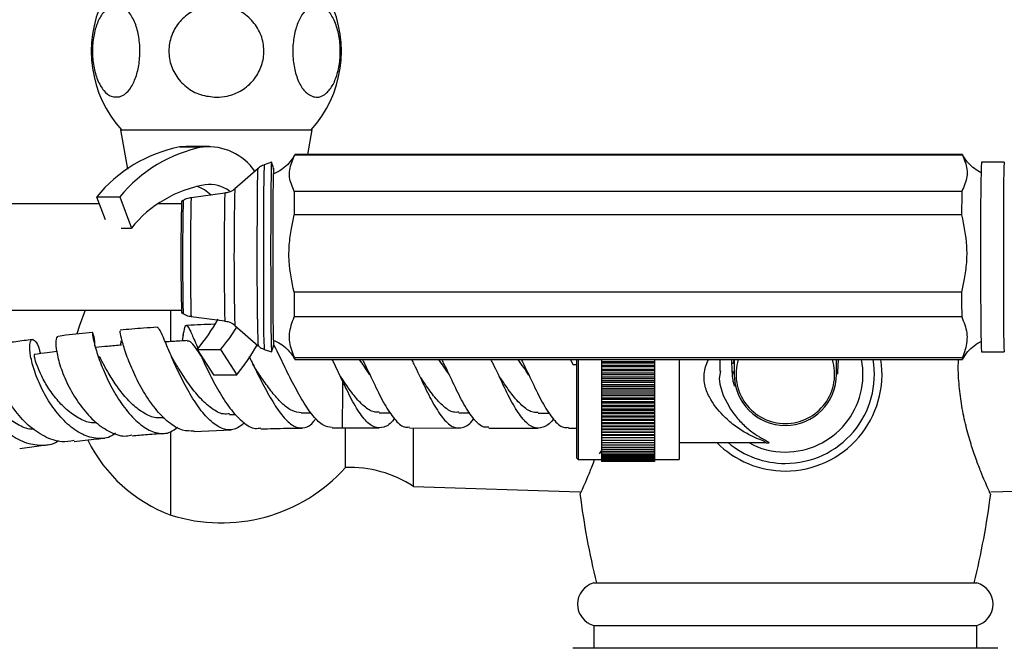
# Model space of a CAD drawing. Units: millimetres. Extents: x 17 to 2766, y 46 to 2085.
# Drawn here: x 1317 to 1447, y 1740 to 1822 of the extents above; entities that cross this region are included whole.
import ezdxf

# ---------------------------------------------------------------- set-up
doc = ezdxf.new("R2010")
doc.units = ezdxf.units.MM
doc.header["$LTSCALE"] = 10

msp = doc.modelspace()

# ---------------------------------------------------------------- linework, layer by layer
at = {"color": 7, "linetype": 'Continuous', "lineweight": 25}
for p, q in [((1330.08, 1807.96), (1330.99, 1802.81)), ((1330.08, 1807.96), (1355.37, 1807.96)), ((1354.8, 1804.72), (1355.37, 1807.96)), ((1338.75, 1805.78), (1337.91, 1805.72)), ((1337.91, 1805.72), (1340.97, 1805.72)), ((1341.81, 1805.78), (1338.75, 1805.78)), ((1441.07, 1804.65), (1353.07, 1804.65)), ((1441.08, 1804.72), (1353.09, 1804.72)), ((1348.22, 1802.9), (1345.16, 1800.21)), ((1350, 1803.72), (1349.04, 1803.38)), ((1350.27, 1802.96), (1350, 1803.71)), ((1446.58, 1803.72), (1443.58, 1803.72)), ((1326.94, 1799.14), (1330.01, 1799.14)), ((1326.94, 1799.14), (1328.05, 1796.17)), ((1330.01, 1799.14), (1331.53, 1795.04)), ((1343.83, 1799.62), (1339.39, 1799.04)), ((1440.99, 1799.87), (1352.99, 1799.87)), ((1327.29, 1798.22), (1313.19, 1798.22)), ((1338.12, 1798.22), (1335.02, 1798.22)), ((1338.36, 1798.66), (1338.13, 1798.52)), ((1440.97, 1796.76), (1352.97, 1796.76)), ((1330.16, 1795.04), (1331.53, 1795.04)), ((1440.96, 1786.57), (1352.97, 1786.57)), ((1313.19, 1784.22), (1338.12, 1784.22)), ((1336.73, 1780.12), (1336.73, 1784.22)), ((1338.13, 1783.92), (1338.36, 1783.77)), ((1339.39, 1783.39), (1343.83, 1782.81)), ((1345.16, 1782.22), (1348.22, 1779.53)), ((1440.98, 1783.33), (1352.98, 1783.33)), ((1338.37, 1781), (1338.22, 1780.17)), ((1340.21, 1779.02), (1343.28, 1779.02)), ((1340.21, 1779.02), (1342.35, 1775.7)), ((1343.28, 1779.02), (1345.42, 1775.7)), ((1349.04, 1779.06), (1350, 1778.72)), ((1350, 1778.72), (1350.27, 1779.47)), ((1443.58, 1778.72), (1446.58, 1778.72)), ((1441.06, 1777.92), (1353.06, 1777.92)), ((1353.09, 1777.72), (1441.08, 1777.72)), ((1389.39, 1777.72), (1389.73, 1777.07)), ((1389.73, 1777.07), (1390.23, 1777.07)), ((1390.23, 1775.71), (1390.23, 1777.72)), ((1390.43, 1777.72), (1390.43, 1764.53)), ((1393.48, 1777.72), (1393.48, 1777.47)), ((1393.48, 1777.47), (1400.48, 1777.47)), ((1393.48, 1777.47), (1393.48, 1777.25)), ((1400.48, 1777.25), (1393.48, 1777.25)), ((1393.48, 1777.25), (1393.48, 1776.97)), ((1393.48, 1776.97), (1400.48, 1776.97)), ((1393.48, 1776.97), (1393.48, 1776.74)), ((1400.48, 1777.72), (1400.48, 1777.47)), ((1400.48, 1777.47), (1400.48, 1777.25)), ((1400.48, 1777.25), (1400.48, 1776.97)), ((1400.48, 1776.97), (1400.48, 1776.74)), ((1403.73, 1777.72), (1403.73, 1764.53)), ((1410.98, 1777.72), (1410.98, 1775.78)), ((1424.48, 1775.78), (1424.48, 1777.72)), ((1342.35, 1775.7), (1345.42, 1775.7)), ((1390.23, 1764.73), (1390.23, 1775.71)), ((1400.48, 1776.74), (1393.48, 1776.74)), ((1393.48, 1776.74), (1393.48, 1776.47)), ((1393.48, 1776.47), (1400.48, 1776.47)), ((1393.48, 1776.47), (1393.48, 1776.22)), ((1400.48, 1776.22), (1393.48, 1776.22)), ((1393.48, 1776.22), (1393.48, 1775.96)), ((1393.48, 1775.96), (1400.48, 1775.96)), ((1393.48, 1775.96), (1393.48, 1775.71)), ((1400.48, 1775.71), (1393.48, 1775.71)), ((1393.48, 1775.71), (1393.48, 1775.46)), ((1400.48, 1776.74), (1400.48, 1776.47)), ((1400.48, 1776.47), (1400.48, 1776.22)), ((1400.48, 1776.22), (1400.48, 1775.96)), ((1400.48, 1775.96), (1400.48, 1775.71)), ((1400.48, 1775.71), (1400.48, 1775.46)), ((1393.48, 1775.46), (1400.48, 1775.46)), ((1393.48, 1775.46), (1393.48, 1775.19)), ((1400.48, 1775.19), (1393.48, 1775.19)), ((1393.48, 1775.19), (1393.48, 1774.95)), ((1393.48, 1774.95), (1400.48, 1774.95)), ((1393.48, 1774.95), (1393.48, 1774.68)), ((1400.48, 1774.68), (1393.48, 1774.68)), ((1393.48, 1774.68), (1393.48, 1774.45)), ((1393.48, 1774.45), (1400.48, 1774.45)), ((1393.48, 1774.45), (1393.48, 1774.16)), ((1400.48, 1775.46), (1400.48, 1775.19)), ((1400.48, 1775.19), (1400.48, 1774.95)), ((1400.48, 1774.95), (1400.48, 1774.68)), ((1400.48, 1774.68), (1400.48, 1774.45)), ((1400.48, 1774.45), (1400.48, 1774.16)), ((1400.48, 1774.16), (1393.48, 1774.16)), ((1393.48, 1774.16), (1393.48, 1773.95)), ((1393.48, 1773.95), (1400.48, 1773.95)), ((1393.48, 1773.95), (1393.48, 1773.66)), ((1400.48, 1773.66), (1393.48, 1773.66)), ((1393.48, 1773.66), (1393.48, 1773.45)), ((1393.48, 1773.45), (1400.48, 1773.45)), ((1393.48, 1773.45), (1393.48, 1773.15)), ((1400.48, 1773.15), (1393.48, 1773.15)), ((1393.48, 1773.15), (1393.48, 1772.96)), ((1400.48, 1774.16), (1400.48, 1773.95)), ((1400.48, 1773.95), (1400.48, 1773.66)), ((1400.48, 1773.66), (1400.48, 1773.45)), ((1400.48, 1773.45), (1400.48, 1773.15)), ((1400.48, 1773.15), (1400.48, 1772.96)), ((1393.48, 1772.96), (1400.48, 1772.96)), ((1393.48, 1772.96), (1393.48, 1772.65)), ((1400.48, 1772.65), (1393.48, 1772.65)), ((1393.48, 1772.65), (1393.48, 1772.48)), ((1393.48, 1772.48), (1400.48, 1772.48)), ((1393.48, 1772.48), (1393.48, 1772.16)), ((1400.48, 1772.16), (1393.48, 1772.16)), ((1393.48, 1772.16), (1393.48, 1772)), ((1393.48, 1772), (1400.48, 1772)), ((1393.48, 1772), (1393.48, 1771.67)), ((1400.48, 1772.96), (1400.48, 1772.65)), ((1400.48, 1772.65), (1400.48, 1772.48)), ((1400.48, 1772.48), (1400.48, 1772.16)), ((1400.48, 1772.16), (1400.48, 1772)), ((1400.48, 1772), (1400.48, 1771.67)), ((1344.46, 1770.46), (1345.28, 1770.49)), ((1353.9, 1770.69), (1355.21, 1770.7)), ((1364.19, 1770.71), (1365.67, 1770.7)), ((1374.67, 1770.69), (1376.15, 1770.68)), ((1385.15, 1770.67), (1386.63, 1770.66)), ((1400.48, 1771.67), (1393.48, 1771.67)), ((1393.48, 1771.67), (1393.48, 1771.53)), ((1393.48, 1771.53), (1400.48, 1771.53)), ((1393.48, 1771.53), (1393.48, 1771.19)), ((1400.48, 1771.19), (1393.48, 1771.19)), ((1393.48, 1771.19), (1393.48, 1771.06)), ((1393.48, 1771.06), (1400.48, 1771.06)), ((1393.48, 1771.06), (1393.48, 1770.72)), ((1400.48, 1770.72), (1393.48, 1770.72)), ((1393.48, 1770.72), (1393.48, 1770.61)), ((1393.48, 1770.61), (1400.48, 1770.61)), ((1393.48, 1770.61), (1393.48, 1770.27)), ((1400.48, 1771.67), (1400.48, 1771.53)), ((1400.48, 1771.53), (1400.48, 1771.19)), ((1400.48, 1771.19), (1400.48, 1771.06)), ((1400.48, 1771.06), (1400.48, 1770.72)), ((1400.48, 1770.72), (1400.48, 1770.61)), ((1400.48, 1770.61), (1400.48, 1770.27)), ((1335.65, 1770), (1335.9, 1770.02)), ((1400.48, 1770.27), (1393.48, 1770.27)), ((1393.48, 1770.27), (1393.48, 1770.17)), ((1393.48, 1770.17), (1400.48, 1770.17)), ((1393.48, 1770.17), (1393.48, 1769.82)), ((1400.48, 1769.82), (1393.48, 1769.82)), ((1393.48, 1769.82), (1393.48, 1769.73)), ((1393.48, 1769.73), (1400.48, 1769.73)), ((1393.48, 1769.73), (1393.48, 1769.38)), ((1400.48, 1769.38), (1393.48, 1769.38)), ((1393.48, 1769.38), (1393.48, 1769.31)), ((1393.48, 1769.31), (1400.48, 1769.31)), ((1393.48, 1769.31), (1393.48, 1768.96)), ((1400.48, 1770.27), (1400.48, 1770.17)), ((1400.48, 1770.17), (1400.48, 1769.82)), ((1400.48, 1769.82), (1400.48, 1769.73)), ((1400.48, 1769.73), (1400.48, 1769.38)), ((1400.48, 1769.38), (1400.48, 1769.31)), ((1400.48, 1769.31), (1400.48, 1768.96)), ((1336.73, 1757.23), (1336.73, 1768.2)), ((1339.8, 1768.24), (1344.67, 1768.46)), ((1357.98, 1768.7), (1359.33, 1768.71)), ((1359.33, 1768.71), (1364.18, 1768.71)), ((1359.73, 1763.48), (1359.73, 1768.71)), ((1368.18, 1768.7), (1374.66, 1768.69)), ((1368.73, 1760.98), (1368.73, 1768.7)), ((1378.66, 1768.68), (1385.15, 1768.67)), ((1389.15, 1768.66), (1390.23, 1768.66)), ((1400.48, 1768.96), (1393.48, 1768.96)), ((1393.48, 1768.96), (1393.48, 1768.91)), ((1393.48, 1768.91), (1400.48, 1768.91)), ((1393.48, 1768.91), (1393.48, 1768.55)), ((1400.48, 1768.55), (1393.48, 1768.55)), ((1393.48, 1768.55), (1393.48, 1768.52)), ((1393.48, 1768.52), (1400.48, 1768.52)), ((1393.48, 1768.52), (1393.48, 1768.16)), ((1400.48, 1768.16), (1393.48, 1768.16)), ((1393.48, 1768.16), (1393.48, 1768.14)), ((1393.48, 1768.14), (1400.48, 1768.14)), ((1393.48, 1768.14), (1393.48, 1767.78)), ((1400.48, 1768.96), (1400.48, 1768.91)), ((1400.48, 1768.91), (1400.48, 1768.55)), ((1400.48, 1768.55), (1400.48, 1768.52)), ((1400.48, 1768.52), (1400.48, 1768.16)), ((1400.48, 1768.16), (1400.48, 1768.14)), ((1400.48, 1768.14), (1400.48, 1767.78)), ((1400.48, 1767.78), (1393.48, 1767.78)), ((1393.48, 1767.78), (1393.48, 1767.77)), ((1393.48, 1767.77), (1400.48, 1767.77)), ((1393.48, 1767.77), (1393.48, 1767.42)), ((1400.48, 1767.42), (1393.48, 1767.42)), ((1393.48, 1767.42), (1393.48, 1767.07)), ((1400.48, 1767.07), (1393.48, 1767.07)), ((1393.48, 1767.07), (1393.48, 1766.74)), ((1400.48, 1766.74), (1393.48, 1766.74)), ((1393.48, 1766.74), (1393.48, 1766.43)), ((1400.48, 1767.78), (1400.48, 1767.77)), ((1400.48, 1767.77), (1400.48, 1767.42)), ((1400.48, 1767.42), (1400.48, 1767.07)), ((1400.48, 1767.07), (1400.48, 1766.74)), ((1400.48, 1766.74), (1400.48, 1766.43)), ((1403.73, 1766.78), (1414.9, 1766.78)), ((1414.81, 1766.78), (1414.93, 1766.78)), ((1415.14, 1766.74), (1414.89, 1766.78)), ((1316.81, 1765.99), (1320.58, 1766.52)), ((1400.48, 1766.43), (1393.48, 1766.43)), ((1393.48, 1766.43), (1393.48, 1766.14)), ((1400.48, 1766.14), (1393.48, 1766.14)), ((1393.48, 1766.14), (1393.48, 1765.87)), ((1400.48, 1765.87), (1393.48, 1765.87)), ((1393.48, 1765.87), (1393.48, 1765.62)), ((1400.48, 1765.62), (1393.48, 1765.62)), ((1393.48, 1765.62), (1393.48, 1765.39)), ((1400.48, 1765.39), (1393.48, 1765.39)), ((1393.48, 1765.39), (1393.48, 1765.18)), ((1400.48, 1766.43), (1400.48, 1766.14)), ((1400.48, 1766.14), (1400.48, 1765.87)), ((1400.48, 1765.87), (1400.48, 1765.62)), ((1400.48, 1765.73), (1400.54, 1765.85)), ((1400.48, 1765.62), (1400.48, 1765.39)), ((1400.48, 1765.39), (1400.48, 1765.18)), ((1390.23, 1764.73), (1390.43, 1764.53)), ((1390.43, 1764.53), (1393.48, 1764.53)), ((1400.48, 1765.18), (1393.48, 1765.18)), ((1393.48, 1765.18), (1393.48, 1764.99)), ((1400.48, 1764.99), (1393.48, 1764.99)), ((1393.48, 1764.99), (1393.48, 1764.82)), ((1400.48, 1764.82), (1393.48, 1764.82)), ((1393.48, 1764.82), (1393.48, 1764.67)), ((1400.48, 1764.67), (1393.48, 1764.67)), ((1393.48, 1764.67), (1393.48, 1764.55)), ((1400.48, 1764.55), (1393.48, 1764.55)), ((1393.48, 1764.55), (1393.48, 1764.45)), ((1400.48, 1764.45), (1393.48, 1764.45)), ((1393.48, 1764.45), (1393.48, 1764.37)), ((1400.48, 1764.37), (1393.48, 1764.37)), ((1393.48, 1764.37), (1393.48, 1764.32)), ((1400.48, 1764.32), (1393.48, 1764.32)), ((1393.48, 1764.32), (1393.48, 1764.29)), ((1400.48, 1764.29), (1393.48, 1764.29)), ((1393.48, 1764.29), (1393.48, 1764.28)), ((1400.48, 1764.28), (1393.48, 1764.28)), ((1400.48, 1765.18), (1400.48, 1764.99)), ((1400.48, 1764.99), (1400.48, 1764.82)), ((1400.48, 1764.82), (1400.48, 1764.67)), ((1400.48, 1764.67), (1400.48, 1764.55)), ((1400.48, 1764.55), (1400.48, 1764.45)), ((1400.48, 1764.53), (1403.73, 1764.53)), ((1400.48, 1764.45), (1400.48, 1764.37)), ((1400.48, 1764.37), (1400.48, 1764.32)), ((1400.48, 1764.32), (1400.48, 1764.29)), ((1400.48, 1764.29), (1400.48, 1764.28)), ((1368.73, 1760.98), (1390.62, 1760.27)), ((1444.83, 1760.27), (1466.73, 1760.98)), ((1392.48, 1748.28), (1417.73, 1748.28)), ((1417.73, 1748.28), (1442.98, 1748.28)), ((1392.48, 1742.68), (1392.48, 1739.68)), ((1392.48, 1742.68), (1417.73, 1742.68)), ((1417.73, 1742.68), (1442.98, 1742.68)), ((1442.98, 1739.68), (1442.98, 1742.68)), ((1445.73, 1739.68), (1389.73, 1739.68))]:
    msp.add_line(p, q, dxfattribs=at)
at = {"color": 8, "linetype": 'Continuous', "lineweight": 25}
for p, q in [((1410.74, 1776.13), (1410.7, 1777.72)), ((1424.68, 1777.72), (1424.63, 1776.09)), ((1424.63, 1776.09), (1424.59, 1775.8))]:
    msp.add_line(p, q, dxfattribs=at)
at = {"color": 7, "linetype": 'Continuous', "lineweight": 25, "flags": 128}
for points in [[(1441.08, 1804.71), (1441.08, 1804.72), (1441.08, 1804.71), (1441.07, 1804.69), (1441.07, 1804.65)], [(1350, 1803.71), (1349.99, 1803.7), (1349.97, 1803.41), (1349.96, 1802.76), (1349.94, 1801.79), (1349.92, 1800.51), (1349.91, 1798.96), (1349.9, 1797.19), (1349.89, 1795.25), (1349.88, 1793.19), (1349.88, 1791.08), (1349.89, 1788.97), (1349.89, 1786.92), (1349.9, 1785), (1349.91, 1783.26), (1349.92, 1781.74), (1349.94, 1780.5), (1349.96, 1779.57), (1349.98, 1778.97), (1350, 1778.72), (1350, 1778.72)], [(1350.3, 1802.34), (1350.3, 1802.53), (1350.28, 1802.91), (1350.26, 1802.93), (1350.24, 1802.59), (1350.22, 1801.91), (1350.2, 1800.91), (1350.19, 1799.61), (1350.18, 1798.05), (1350.17, 1796.29), (1350.16, 1794.37), (1350.16, 1792.36), (1350.16, 1790.31), (1350.16, 1788.29), (1350.17, 1786.36), (1350.18, 1784.58), (1350.19, 1783), (1350.2, 1781.66), (1350.22, 1780.62), (1350.24, 1779.9), (1350.26, 1779.53), (1350.27, 1779.5), (1350.29, 1779.84), (1350.3, 1780.09)], [(1443.58, 1803.72), (1443.57, 1803.6), (1443.55, 1803.14), (1443.53, 1802.34), (1443.51, 1801.22), (1443.5, 1799.81), (1443.48, 1798.15), (1443.48, 1796.29), (1443.47, 1794.29), (1443.47, 1792.2), (1443.47, 1790.08), (1443.47, 1787.99), (1443.48, 1785.99), (1443.49, 1784.15), (1443.5, 1782.51), (1443.51, 1781.12), (1443.53, 1780.02), (1443.55, 1779.24), (1443.57, 1778.81), (1443.58, 1778.72)], [(1446.58, 1803.72), (1446.57, 1803.6), (1446.55, 1803.14), (1446.53, 1802.34), (1446.51, 1801.22), (1446.5, 1799.81), (1446.48, 1798.15), (1446.48, 1796.29), (1446.47, 1794.29), (1446.47, 1792.2), (1446.47, 1790.08), (1446.47, 1787.99), (1446.48, 1785.99), (1446.49, 1784.15), (1446.5, 1782.51), (1446.51, 1781.12), (1446.53, 1780.02), (1446.55, 1779.24), (1446.57, 1778.81), (1446.58, 1778.72)], [(1352.99, 1799.87), (1352.99, 1799.51), (1352.98, 1799.14), (1352.98, 1798.77), (1352.98, 1798.38), (1352.98, 1797.99), (1352.97, 1797.59), (1352.97, 1797.18), (1352.97, 1796.76)], [(1440.99, 1799.87), (1440.98, 1799.51), (1440.98, 1799.14), (1440.98, 1798.77), (1440.98, 1798.38), (1440.97, 1797.99), (1440.97, 1797.59), (1440.97, 1797.18), (1440.97, 1796.76)], [(1352.97, 1786.57), (1352.97, 1786.14), (1352.97, 1785.72), (1352.97, 1785.3), (1352.97, 1784.89), (1352.98, 1784.49), (1352.98, 1784.09), (1352.98, 1783.71), (1352.98, 1783.33)], [(1440.96, 1786.57), (1440.97, 1786.14), (1440.97, 1785.72), (1440.97, 1785.3), (1440.97, 1784.89), (1440.97, 1784.49), (1440.98, 1784.09), (1440.98, 1783.71), (1440.98, 1783.33)], [(1325.45, 1784.22), (1324.68, 1782.22), (1324.34, 1781.09)], [(1410.86, 1777.13), (1410.9, 1777.34), (1410.98, 1777.63)], [(1441.06, 1777.92), (1441.06, 1777.84), (1441.07, 1777.79), (1441.07, 1777.75), (1441.08, 1777.72), (1441.08, 1777.72), (1441.08, 1777.72)], [(1362.95, 1775.71), (1362.95, 1775.71), (1362.95, 1775.71)], [(1373.43, 1775.69), (1373.43, 1775.69), (1373.43, 1775.69)], [(1383.92, 1775.67), (1383.92, 1775.67), (1383.92, 1775.67)], [(1409.18, 1776.22), (1409.03, 1775.24), (1409.08, 1774.46), (1409.53, 1772.97), (1410.31, 1771.51), (1410.31, 1771.51), (1410.31, 1771.51)]]:
    msp.add_lwpolyline(points, dxfattribs=at)
at = {"color": 8, "linetype": 'Continuous', "lineweight": 25, "flags": 128}
for points in [[(1348.15, 1783.04), (1348.13, 1784.61), (1348.13, 1786.39), (1348.12, 1788.31), (1348.12, 1790.32), (1348.12, 1792.35), (1348.12, 1794.36), (1348.13, 1796.26), (1348.14, 1798.02), (1348.15, 1799.56), (1348.16, 1800.86), (1348.18, 1801.86), (1348.2, 1802.53), (1348.22, 1802.87), (1348.22, 1802.9)], [(1349.04, 1803.38), (1349.03, 1803.34), (1349.01, 1802.99), (1348.99, 1802.29), (1348.97, 1801.25), (1348.96, 1799.9), (1348.95, 1798.29), (1348.94, 1796.47), (1348.93, 1794.48), (1348.92, 1792.4), (1348.92, 1790.28), (1348.93, 1788.19), (1348.93, 1786.19), (1348.94, 1784.34), (1348.96, 1782.71)], [(1359.34, 1774.9), (1359.34, 1773.31), (1359.34, 1771.84), (1359.33, 1770.59), (1359.33, 1769.62), (1359.33, 1768.98), (1359.33, 1768.72), (1359.33, 1768.71)]]:
    msp.add_lwpolyline(points, dxfattribs=at)
at = {"color": 7, "linetype": 'Continuous', "lineweight": 25}
for centre, radius, start, end in [((1341.74, 1818.34), 15.5, 154.7044, 222.0274), ((1343.71, 1818.34), 15.5, 317.9726, 25.2956), ((1341.56, 1787.22), 18.86, 101.1558, 140.7852), ((1344.62, 1787.22), 18.86, 101.1558, 140.7852), ((1341.62, 1798.2), 7.55, 35.0105, 94.9298), ((1353.22, 1804.65), 0.151, 156.266, 182.6657), ((1343.97, 1784.94), 16.03, 99.7823, 140.9371), ((1338.29, 1795.42), 5.44, 46.6683, 70.0711), ((1341.78, 1796.27), 4.51, 53.8575, 96.7699), ((1631.95, 1791.22), 293.9, 178.5768, 181.4232), ((1319.55, 1796.2), 26.86, 320.2607, 330.6608), ((1323.24, 1795.73), 26.09, 320.1693, 328.2068), ((1321.08, 1795.24), 31.21, 321.2279, 329.9907), ((1353.71, 1777.88), 0.645, 177.1968, 195.1349), ((1417.73, 1775.78), 6.5, 162.658, 270), ((1417.73, 1775.78), 6.5, 270, 17.342), ((1417.73, 1775.78), 12.75, 270, 8.7405), ((1417.73, 1775.78), 11.75, 270, 9.491), ((1417.73, 1775.77), 10.24, 269.9652, 10.9644), ((1410.58, 1775.76), 0.402, 2.4722, 65.987), ((1417.73, 1775.78), 6.75, 180, 0), ((1424.89, 1775.77), 0.409, 128.6898, 179.0779), ((1343.67, 1775.98), 19.99, 206.4426, 249.6758), ((1417.73, 1775.78), 12.75, 224.9009, 270), ((1417.73, 1775.78), 11.75, 229.9922, 270), ((1417.52, 1774.6), 9.07, 239.538, 271.2768), ((1343.38, 1778.2), 22, 252.4041, 318.0007), ((1360.41, 1748.49), 15, 56.3347, 92.617), ((1494.82, 1773.24), 105, 187.2301, 193.7503), ((1340.64, 1773.24), 105, 346.2497, 352.7495), ((1393.23, 1745.48), 2.9, 105.0902, 254.9098), ((1442.22, 1745.48), 2.9, 285.0902, 74.9098)]:
    msp.add_arc(centre, radius, start, end, dxfattribs=at)
at = {"color": 8, "linetype": 'Continuous', "lineweight": 25}
for centre, radius, start, end in [((1743.64, 1790.81), 404.34, 178.8336, 180.7179), ((1694.67, 1791.21), 350.93, 178.6276, 181.3714), ((1706.16, 1791.22), 361.11, 178.572, 181.428), ((1661.21, 1791.08), 322.94, 178.6545, 180.9003), ((1369.87, 1785.58), 31.56, 179.2305, 183.2907), ((1373.41, 1785.32), 34.07, 179.2941, 183.2452), ((1406.35, 1782.56), 58.2, 179.5296, 182.9836), ((1398.28, 1781.97), 49.33, 179.1452, 183.3868)]:
    msp.add_arc(centre, radius, start, end, dxfattribs=at)
at = {"color": 7, "linetype": 'Continuous', "lineweight": 25}
for points, knots in [([(1329.95, 1812.33), (1329.59, 1812.3), (1328.87, 1812.25), (1327.85, 1813.07), (1327.03, 1814.46), (1326.5, 1816.31), (1326.33, 1818.35), (1326.51, 1820.35), (1327, 1822.12), (1327.77, 1823.5), (1328.74, 1824.33), (1329.82, 1824.5), (1330.88, 1823.94), (1331.78, 1822.71), (1332.41, 1820.97), (1332.69, 1818.96), (1332.62, 1816.93), (1332.22, 1815.06), (1331.54, 1813.55), (1330.73, 1812.64), (1330.17, 1812.42), (1329.95, 1812.33)], [0, 0, 0, 0, 0.055391, 0.1108, 0.16643, 0.220393, 0.272738, 0.324166, 0.375573, 0.427819, 0.481552, 0.53693, 0.5933, 0.64932, 0.703839, 0.756629, 0.808248, 0.859565, 0.911468, 0.964694, 1, 1, 1, 1]), ([(1342.73, 1812.27), (1342.02, 1812.34), (1340.6, 1812.47), (1338.7, 1813.54), (1337.27, 1815.12), (1336.48, 1817.07), (1336.4, 1819.12), (1337, 1821.06), (1338.21, 1822.7), (1339.92, 1823.89), (1341.97, 1824.48), (1344.15, 1824.37), (1346.19, 1823.54), (1347.81, 1822.09), (1348.81, 1820.22), (1349.1, 1818.18), (1348.71, 1816.19), (1347.68, 1814.44), (1346.11, 1813.1), (1344.37, 1812.38), (1343.2, 1812.3), (1342.73, 1812.27)], [0, 0, 0, 0, 0.054913, 0.109858, 0.164896, 0.218191, 0.270088, 0.3214, 0.37303, 0.425782, 0.480157, 0.536036, 0.592444, 0.647987, 0.701824, 0.754079, 0.805475, 0.856913, 0.909244, 0.963094, 1, 1, 1, 1]), ([(1355.51, 1812.33), (1355.16, 1812.49), (1354.48, 1812.8), (1353.61, 1814.09), (1353.01, 1815.83), (1352.75, 1817.85), (1352.85, 1819.88), (1353.27, 1821.72), (1353.97, 1823.21), (1354.9, 1824.19), (1355.97, 1824.52), (1357.05, 1824.14), (1358, 1823.06), (1358.7, 1821.42), (1359.07, 1819.46), (1359.09, 1817.41), (1358.76, 1815.49), (1358.14, 1813.87), (1357.27, 1812.73), (1356.35, 1812.22), (1355.75, 1812.29), (1355.51, 1812.33)], [0, 0, 0, 0, 0.054327, 0.108694, 0.163065, 0.215753, 0.267322, 0.31865, 0.370619, 0.423951, 0.478954, 0.535189, 0.591424, 0.646366, 0.699545, 0.751373, 0.802678, 0.854361, 0.907212, 0.961704, 1, 1, 1, 1]), ([(1353.02, 1804.64), (1352.95, 1804.51), (1352.71, 1804.04), (1352.11, 1803.36), (1351.26, 1802.62), (1350.57, 1802.31), (1350.23, 1802.15)], [0, 0, 0, 0, 0.121236, 0.411769, 0.704625, 1, 1, 1, 1]), ([(1352.99, 1799.87), (1352.73, 1800.49), (1352.19, 1801.74), (1352.49, 1803.37), (1352.92, 1804.32), (1353.07, 1804.65)], [0, 0, 0, 0, 0.390585, 0.794018, 1, 1, 1, 1]), ([(1441.07, 1804.65), (1441.33, 1804.03), (1441.87, 1802.78), (1441.57, 1801.15), (1441.13, 1800.19), (1440.99, 1799.87)], [0, 0, 0, 0, 0.390585, 0.794018, 1, 1, 1, 1]), ([(1443.6, 1802.31), (1443.51, 1802.35), (1443.09, 1802.52), (1442.45, 1803), (1441.75, 1803.69), (1441.33, 1804.25), (1441.17, 1804.57), (1441.15, 1804.62)], [0, 0, 0, 0, 0.086652, 0.398799, 0.685355, 0.946444, 1, 1, 1, 1]), ([(1348.97, 1803.34), (1348.77, 1803.25), (1348.47, 1803.13), (1348.24, 1802.9), (1348.17, 1802.82)], [0, 0, 0, 0, 0.675407, 1, 1, 1, 1]), ([(1339.39, 1799.01), (1339.3, 1799), (1338.97, 1798.99), (1338.59, 1798.84), (1338.36, 1798.65), (1338.33, 1798.62)], [0, 0, 0, 0, 0.217322, 0.8868229, 1, 1, 1, 1]), ([(1345.13, 1800.22), (1345.1, 1800.18), (1344.9, 1799.96), (1344.44, 1799.73), (1344, 1799.67), (1343.8, 1799.64)], [0, 0, 0, 0, 0.091002, 0.601333, 1, 1, 1, 1]), ([(1352.97, 1786.57), (1352.69, 1787.93), (1352.26, 1790), (1352.3, 1792.84), (1352.58, 1794.87), (1352.85, 1796.17), (1352.97, 1796.76)], [0, 0, 0, 0, 0.404017, 0.613529, 0.823396, 1, 1, 1, 1]), ([(1440.97, 1796.76), (1441.25, 1795.4), (1441.67, 1793.33), (1441.64, 1790.49), (1441.35, 1788.46), (1441.09, 1787.16), (1440.96, 1786.57)], [0, 0, 0, 0, 0.404017, 0.613529, 0.823396, 1, 1, 1, 1]), ([(1338.31, 1783.83), (1338.33, 1783.8), (1338.56, 1783.6), (1338.95, 1783.44), (1339.3, 1783.43), (1339.39, 1783.42)], [0, 0, 0, 0, 0.100941, 0.775869, 1, 1, 1, 1]), ([(1338.37, 1780.9), (1338.43, 1781.29), (1338.56, 1782.12), (1338.8, 1782.33), (1339.22, 1781.7), (1339.71, 1780.54), (1340.18, 1779.46), (1340.34, 1779.09)], [0, 0, 0, 0, 0.200928, 0.425486, 0.651202, 0.878713, 1, 1, 1, 1]), ([(1342.43, 1782.37), (1341.25, 1782.32), (1340.02, 1782.28), (1338.83, 1782.21), (1338.78, 1782.2)], [0, 0, 0, 0, 0.960037, 1, 1, 1, 1]), ([(1343.81, 1782.78), (1344, 1782.76), (1344.41, 1782.71), (1344.86, 1782.48), (1345.08, 1782.27), (1345.13, 1782.22)], [0, 0, 0, 0, 0.372207, 0.863174, 1, 1, 1, 1]), ([(1353.06, 1777.92), (1352.78, 1778.61), (1352.2, 1780.04), (1352.44, 1781.88), (1352.85, 1782.96), (1352.98, 1783.33)], [0, 0, 0, 0, 0.390585, 0.794018, 1, 1, 1, 1]), ([(1440.98, 1783.33), (1441.26, 1782.63), (1441.84, 1781.21), (1441.6, 1779.37), (1441.2, 1778.28), (1441.06, 1777.92)], [0, 0, 0, 0, 0.390585, 0.794018, 1, 1, 1, 1]), ([(1326.41, 1781.26), (1325.22, 1781.15), (1323.66, 1781.01), (1322.21, 1780.82), (1321.87, 1780.77)], [0, 0, 0, 0, 0.763932, 1, 1, 1, 1]), ([(1326.72, 1779.53), (1326.72, 1779.58), (1326.7, 1780.29), (1326.53, 1781.02), (1326.38, 1781.44), (1326.4, 1780.85), (1326.71, 1779.44), (1327.38, 1777.37), (1328.42, 1774.93), (1329.79, 1772.45), (1331.41, 1770.28), (1333.19, 1768.68), (1334.98, 1767.92), (1336.49, 1767.94), (1337.31, 1768.56), (1337.61, 1768.8)], [0, 0, 0, 0, 0.006372, 0.0918, 0.177837, 0.264341, 0.35117, 0.438065, 0.524767, 0.611028, 0.696651, 0.781551, 0.86572, 0.949324, 1, 1, 1, 1]), ([(1339.8, 1768.3), (1339.29, 1768.29), (1338.19, 1768.27), (1336.42, 1769.36), (1334.66, 1771.16), (1333.07, 1773.49), (1331.78, 1776.01), (1330.83, 1778.39), (1330.26, 1780.26), (1330.03, 1781.42), (1330.05, 1781.49), (1330.07, 1781.52)], [0, 0, 0, 0, 0.101191, 0.217855, 0.334928, 0.4521, 0.569065, 0.685459, 0.800968, 0.915392, 1, 1, 1, 1]), ([(1334.96, 1781.96), (1334.35, 1781.92), (1332.67, 1781.82), (1331.07, 1781.68), (1330.06, 1781.59)], [0, 0, 0, 0, 0.36501, 1, 1, 1, 1]), ([(1346.44, 1769.38), (1346, 1769.03), (1345.1, 1768.35), (1343.61, 1768.46), (1342.07, 1769.42), (1340.54, 1771.14), (1339.09, 1773.4), (1337.79, 1775.89), (1336.7, 1778.31), (1335.87, 1780.32), (1335.28, 1781.7), (1335.06, 1781.87), (1334.96, 1781.95)], [0, 0, 0, 0, 0.098353, 0.197268, 0.296186, 0.395418, 0.495277, 0.595893, 0.697297, 0.799366, 0.901862, 1, 1, 1, 1]), ([(1323.96, 1767.04), (1323.42, 1766.95), (1322.16, 1766.74), (1320.04, 1767.49), (1317.87, 1768.99), (1316, 1771.12), (1314.58, 1773.54), (1313.7, 1775.94), (1313.41, 1777.95), (1313.6, 1779.37), (1314.02, 1779.61), (1314.22, 1779.73)], [0, 0, 0, 0, 0.084446, 0.199899, 0.315837, 0.43208, 0.548323, 0.664253, 0.779553, 0.893978, 1, 1, 1, 1]), ([(1318.47, 1780.34), (1317.74, 1780.25), (1316.25, 1780.07), (1314.9, 1779.85), (1314.22, 1779.74)], [0, 0, 0, 0, 0.494706, 1, 1, 1, 1]), ([(1329.42, 1768), (1329.19, 1767.84), (1328.39, 1767.28), (1326.8, 1767.23), (1324.8, 1767.87), (1322.85, 1769.35), (1321.11, 1771.4), (1319.7, 1773.78), (1318.7, 1776.18), (1318.17, 1778.28), (1318.09, 1779.79), (1318.37, 1780.5), (1318.87, 1780.23), (1319.32, 1779.48), (1319.47, 1778.65), (1319.5, 1778.48)], [0, 0, 0, 0, 0.034373, 0.117968, 0.201581, 0.285538, 0.370056, 0.455328, 0.541399, 0.628171, 0.715448, 0.802962, 0.89047, 0.977751, 1, 1, 1, 1]), ([(1321.88, 1780.68), (1321.83, 1780.7), (1321.63, 1780.75), (1321.52, 1779.94), (1321.69, 1778.37), (1322.32, 1776.2), (1323.41, 1773.77), (1324.93, 1771.39), (1326.78, 1769.36), (1328.81, 1768.04), (1330.48, 1767.49), (1331.37, 1767.74), (1331.6, 1767.81)], [0, 0, 0, 0, 0.03998, 0.151776, 0.264422, 0.378062, 0.492734, 0.60828, 0.724444, 0.840924, 0.957398, 1, 1, 1, 1]), ([(1330.23, 1779.62), (1329.62, 1779.57), (1328.48, 1779.46), (1327.35, 1779.36), (1326.81, 1779.31)], [0, 0, 0, 0, 0.531098, 1, 1, 1, 1]), ([(1330.19, 1780.18), (1330.18, 1780.19), (1330.15, 1780.19), (1330.12, 1780), (1330.08, 1779.73), (1330.07, 1779.61)], [0, 0, 0, 0, 0.239661, 0.672909, 1, 1, 1, 1]), ([(1338.88, 1780.21), (1338.24, 1780.17), (1337.28, 1780.12), (1336.31, 1780.06), (1335.98, 1780.04)], [0, 0, 0, 0, 0.658614, 1, 1, 1, 1]), ([(1340.79, 1778.05), (1340.72, 1778.16), (1340.32, 1778.8), (1339.78, 1779.57), (1339.22, 1780.21), (1338.97, 1780.15), (1338.88, 1780.13)], [0, 0, 0, 0, 0.07526, 0.439494, 0.800485, 1, 1, 1, 1]), ([(1348.2, 1779.59), (1348.25, 1779.54), (1348.45, 1779.3), (1348.75, 1779.18), (1348.97, 1779.09)], [0, 0, 0, 0, 0.247366, 1, 1, 1, 1]), ([(1350.23, 1780.27), (1350.48, 1780.16), (1351.06, 1779.92), (1351.83, 1779.34), (1352.49, 1778.64), (1352.88, 1778.12), (1353.02, 1777.83), (1353.03, 1777.81)], [0, 0, 0, 0, 0.213964, 0.493072, 0.749169, 0.982094, 1, 1, 1, 1]), ([(1357.98, 1768.76), (1357.6, 1768.81), (1356.8, 1768.9), (1355.49, 1770.19), (1354.12, 1772.18), (1352.76, 1774.68), (1351.49, 1777.24), (1350.65, 1779.02), (1350.3, 1779.65), (1350.28, 1779.68)], [0, 0, 0, 0, 0.149625, 0.31809, 0.486869, 0.655586, 0.823746, 0.990874, 1, 1, 1, 1]), ([(1441.15, 1777.79), (1441.25, 1777.97), (1441.52, 1778.48), (1442.17, 1779.18), (1442.9, 1779.8), (1443.43, 1780.03), (1443.6, 1780.11)], [0, 0, 0, 0, 0.183313, 0.501374, 0.831552, 1, 1, 1, 1]), ([(1326.94, 1769.39), (1326.71, 1769.38), (1325.93, 1769.35), (1324.56, 1769.94), (1322.95, 1771.07), (1321.51, 1772.61), (1320.33, 1774.31), (1319.47, 1775.95), (1318.94, 1777.29), (1318.71, 1778.21), (1318.73, 1778.32), (1318.74, 1778.37)], [0, 0, 0, 0, 0.047663, 0.165108, 0.283455, 0.402692, 0.522748, 0.643344, 0.76424, 0.885088, 1, 1, 1, 1]), ([(1321.71, 1778.76), (1321.28, 1778.71), (1320.29, 1778.58), (1319.3, 1778.46), (1318.73, 1778.39)], [0, 0, 0, 0, 0.429859, 1, 1, 1, 1]), ([(1337.36, 1777.16), (1337.21, 1777.42), (1336.85, 1778.02), (1336.54, 1778.72), (1336.37, 1779.12)], [0, 0, 0, 0, 0.4301, 1, 1, 1, 1]), ([(1340.67, 1778.32), (1340.7, 1778.25), (1341.02, 1777.51), (1341.86, 1775.7), (1343.19, 1773.23), (1344.69, 1770.97), (1346.27, 1769.36), (1347.61, 1768.54), (1348.35, 1768.67), (1348.6, 1768.71)], [0, 0, 0, 0, 0.01569, 0.191843, 0.369659, 0.548771, 0.728696, 0.908932, 1, 1, 1, 1]), ([(1335.67, 1770.08), (1335.43, 1770.05), (1334.69, 1769.95), (1333.4, 1770.47), (1331.88, 1771.53), (1330.46, 1773.03), (1329.21, 1774.75), (1328.21, 1776.42), (1327.59, 1777.61), (1327.38, 1778.03), (1327.33, 1778.13)], [0, 0, 0, 0, 0.0703669, 0.2154316, 0.361531, 0.5087421, 0.6569016, 0.8058332, 0.9551286, 1, 1, 1, 1]), ([(1344.47, 1770.56), (1344.2, 1770.54), (1343.43, 1770.46), (1342.09, 1771.21), (1340.54, 1772.62), (1339.08, 1774.48), (1338.01, 1776.12), (1337.51, 1776.92), (1337.37, 1777.15)], [0, 0, 0, 0, 0.107432, 0.30741, 0.50893, 0.71196, 0.916169, 1, 1, 1, 1]), ([(1347.03, 1778.15), (1347.3, 1777.6), (1347.96, 1776.26), (1349.14, 1773.9), (1350.49, 1771.55), (1351.85, 1769.73), (1353.17, 1768.69), (1354.42, 1768.64), (1355.3, 1769.14), (1355.76, 1769.84), (1355.85, 1769.97)], [0, 0, 0, 0, 0.102008, 0.248262, 0.39375, 0.538256, 0.68181, 0.82462, 0.967036, 1, 1, 1, 1]), ([(1347.95, 1776.41), (1347.87, 1776.53), (1347.71, 1776.78), (1347.56, 1777.09), (1347.48, 1777.25)], [0, 0, 0, 0, 0.49808, 1, 1, 1, 1]), ([(1359.34, 1774.9), (1358.94, 1775.78), (1358.49, 1776.75), (1358.04, 1777.63), (1357.99, 1777.72)], [0, 0, 0, 0, 0.9019376, 1, 1, 1, 1]), ([(1362.96, 1775.71), (1362.73, 1776.05), (1362.27, 1776.75), (1361.81, 1777.39), (1361.58, 1777.72)], [0, 0, 0, 0, 0.487454, 1, 1, 1, 1]), ([(1361.98, 1777.72), (1362.08, 1777.52), (1362.62, 1776.47), (1363.6, 1774.35), (1364.88, 1771.74), (1366.21, 1769.79), (1367.3, 1768.74), (1367.96, 1768.81), (1368.18, 1768.83)], [0, 0, 0, 0, 0.048777, 0.259854, 0.469322, 0.681289, 0.891297, 1, 1, 1, 1]), ([(1368.45, 1777.72), (1368.55, 1777.51), (1369.1, 1776.48), (1370.08, 1774.32), (1371.36, 1771.74), (1372.69, 1769.75), (1373.99, 1768.64), (1375.29, 1768.69), (1376.2, 1769.22), (1376.66, 1769.89), (1376.67, 1769.91)], [0, 0, 0, 0, 0.038508, 0.198031, 0.356336, 0.51653, 0.675245, 0.833959, 0.994153, 1, 1, 1, 1]), ([(1373.44, 1775.69), (1373.21, 1776.03), (1372.75, 1776.74), (1372.28, 1777.38), (1372.04, 1777.72)], [0, 0, 0, 0, 0.4816347, 1, 1, 1, 1]), ([(1378.66, 1768.81), (1378.44, 1768.79), (1377.78, 1768.72), (1376.69, 1769.77), (1375.36, 1771.72), (1374.08, 1774.33), (1373.09, 1776.46), (1372.56, 1777.51), (1372.45, 1777.72)], [0, 0, 0, 0, 0.108508, 0.318141, 0.529728, 0.738822, 0.949522, 1, 1, 1, 1]), ([(1387.15, 1769.89), (1387.14, 1769.87), (1386.68, 1769.2), (1385.77, 1768.67), (1384.47, 1768.62), (1383.17, 1769.73), (1381.84, 1771.72), (1380.56, 1774.31), (1379.57, 1776.47), (1379.03, 1777.51), (1378.92, 1777.72)], [0, 0, 0, 0, 0.00584, 0.165835, 0.324351, 0.482868, 0.642863, 0.800972, 0.960296, 1, 1, 1, 1]), ([(1383.92, 1775.67), (1383.7, 1776.01), (1383.22, 1776.74), (1382.74, 1777.38), (1382.49, 1777.72)], [0, 0, 0, 0, 0.471705, 1, 1, 1, 1]), ([(1382.93, 1777.72), (1383.03, 1777.51), (1383.57, 1776.44), (1384.56, 1774.31), (1385.84, 1771.7), (1387.17, 1769.75), (1388.26, 1768.7), (1388.92, 1768.77), (1389.15, 1768.79)], [0, 0, 0, 0, 0.0518297, 0.2622298, 0.4710256, 0.6823116, 0.8916459, 1, 1, 1, 1]), ([(1409.1, 1777.72), (1409.11, 1777.5), (1409.11, 1776.87), (1409.11, 1776.24), (1409.12, 1776.18), (1409.13, 1776.16)], [0, 0, 0, 0, 0.246021, 0.722163, 1, 1, 1, 1]), ([(1444.79, 1759.99), (1444.79, 1759.98), (1444.83, 1759.91), (1444.72, 1760.15), (1444.47, 1760.69), (1444.05, 1761.64), (1443.51, 1762.93), (1442.88, 1764.57), (1442.19, 1766.57), (1441.53, 1768.92), (1440.97, 1771.5), (1440.63, 1774.23), (1440.5, 1776.32), (1440.55, 1777.48), (1440.56, 1777.72)], [0, 0, 0, 0, 0.003064, 0.093013, 0.185606, 0.275357, 0.367372, 0.463894, 0.562856, 0.665973, 0.772291, 0.871198, 0.973684, 1, 1, 1, 1]), ([(1353.92, 1770.7), (1353.53, 1770.75), (1352.73, 1770.86), (1351.49, 1771.79), (1350.23, 1773.16), (1349.03, 1774.81), (1348.29, 1775.91), (1347.94, 1776.43)], [0, 0, 0, 0, 0.1988905, 0.4033237, 0.6089998, 0.8158006, 1, 1, 1, 1]), ([(1364.19, 1770.8), (1363.96, 1770.78), (1363.3, 1770.74), (1362.21, 1771.49), (1360.89, 1772.88), (1359.81, 1774.44), (1359.16, 1775.42), (1358.94, 1775.74)], [0, 0, 0, 0, 0.128535, 0.376858, 0.627922, 0.875489, 1, 1, 1, 1]), ([(1385.15, 1770.76), (1384.93, 1770.74), (1384.27, 1770.7), (1383.18, 1771.45), (1381.85, 1772.84), (1380.78, 1774.4), (1380.12, 1775.38), (1379.9, 1775.7)], [0, 0, 0, 0, 0.128535, 0.376858, 0.627922, 0.875489, 1, 1, 1, 1]), ([(1318.73, 1768.53), (1318.53, 1768.53), (1317.71, 1768.55), (1316.29, 1769.22), (1314.62, 1770.41), (1313.22, 1771.97), (1312.16, 1773.62), (1311.79, 1774.57), (1311.6, 1775.03)], [0, 0, 0, 0, 0.064315, 0.251999, 0.441158, 0.631766, 0.823528, 1, 1, 1, 1]), ([(1366.19, 1769.93), (1366.17, 1769.91), (1365.72, 1769.23), (1364.81, 1768.71), (1363.51, 1768.66), (1362.21, 1769.77), (1360.88, 1771.75), (1359.95, 1773.66), (1359.43, 1774.73), (1359.34, 1774.9)], [0, 0, 0, 0, 0.007025, 0.199471, 0.390141, 0.58081, 0.773257, 0.963435, 1, 1, 1, 1]), ([(1374.67, 1770.78), (1374.44, 1770.76), (1373.78, 1770.72), (1372.69, 1771.47), (1371.37, 1772.86), (1370.39, 1774.28), (1369.83, 1775.11), (1369.71, 1775.3)], [0, 0, 0, 0, 0.135949, 0.398594, 0.664139, 0.925984, 1, 1, 1, 1]), ([(1311.11, 1773.94), (1311.32, 1773.39), (1311.84, 1772.06), (1313.28, 1769.94), (1315.21, 1768), (1317.42, 1766.7), (1319.64, 1766.34), (1321.19, 1766.5), (1321.85, 1766.99), (1321.91, 1767.03)], [0, 0, 0, 0, 0.121764, 0.297311, 0.471425, 0.643875, 0.81478, 0.984461, 1, 1, 1, 1]), ([(1331.62, 1767.68), (1332.28, 1767.74), (1333.71, 1767.87), (1335.22, 1767.96), (1336.03, 1768.01)], [0, 0, 0, 0, 0.465378, 1, 1, 1, 1]), ([(1348.61, 1768.57), (1349.73, 1768.61), (1351.52, 1768.67), (1353.34, 1768.67), (1354.01, 1768.68)], [0, 0, 0, 0, 0.6294702, 1, 1, 1, 1]), ([(1323.97, 1766.93), (1324.95, 1767.05), (1326.25, 1767.21), (1327.66, 1767.33), (1328.01, 1767.36)], [0, 0, 0, 0, 0.75797, 1, 1, 1, 1]), ([(1393.23, 1765.3), (1393.28, 1765.39), (1393.37, 1765.54), (1393.45, 1765.68), (1393.48, 1765.73)], [0, 0, 0, 0, 0.634969, 1, 1, 1, 1]), ([(1392.54, 1764.53), (1392.52, 1764.46), (1392.27, 1763.72), (1391.79, 1762.57), (1391.23, 1761.22), (1390.84, 1760.36), (1390.65, 1759.97), (1390.67, 1760.01), (1390.68, 1760.02)], [0, 0, 0, 0, 0.022076, 0.246711, 0.478232, 0.695378, 0.92006, 1, 1, 1, 1])]:
    msp.add_open_spline(points, degree=3, knots=knots, dxfattribs=at)
at = {"color": 8, "linetype": 'Continuous', "lineweight": 25}
for points, knots in [([(1414.93, 1766.78), (1414.99, 1766.78), (1415.13, 1766.8), (1415.08, 1766.86), (1414.83, 1766.99), (1414.38, 1767.16), (1413.52, 1767.53), (1412.46, 1768.04), (1410.96, 1769.02), (1409.28, 1770.51), (1407.86, 1772.3), (1407.1, 1774.14), (1406.98, 1775.67), (1407.18, 1776.84), (1407.53, 1777.54), (1407.62, 1777.72)], [0, 0, 0, 0, 0.032734, 0.069833, 0.080765, 0.172559, 0.189885, 0.301181, 0.424262, 0.547204, 0.721972, 0.818698, 0.867984, 0.967548, 1, 1, 1, 1]), ([(1411.05, 1774.19), (1411.03, 1774.25), (1410.8, 1774.89), (1410.77, 1775.54), (1410.74, 1776.13)], [0, 0, 0, 0, 0.102063, 1, 1, 1, 1]), ([(1410.31, 1771.51), (1410.31, 1771.51), (1410.53, 1771.15), (1411.13, 1770.28), (1412.19, 1769.09), (1413.43, 1768.07), (1414.62, 1767.32), (1415.47, 1766.91), (1415.61, 1766.74), (1415.47, 1766.71), (1415.33, 1766.69), (1415.21, 1766.72), (1415.14, 1766.74)], [0, 0, 0, 0, 0.000005, 0.111207, 0.289492, 0.467966, 0.632589, 0.804414, 0.886362, 0.941742, 0.967699, 1, 1, 1, 1])]:
    msp.add_open_spline(points, degree=3, knots=knots, dxfattribs=at)

doc.saveas('drawing.dxf')
